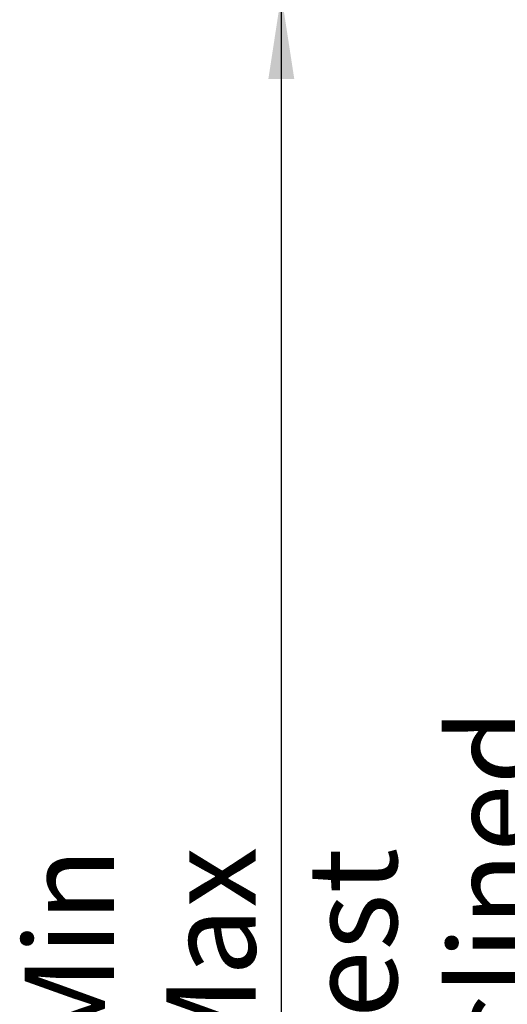
# Model space of a CAD drawing. Units: millimetres. Extents: x 0 to 297, y 0 to 210.
# Drawn here: x 77 to 97, y 105 to 144 of the extents above; entities that cross this region are included whole.
import ezdxf

# ---------------------------------------------------------------- set-up
doc = ezdxf.new("R2010")
doc.units = ezdxf.units.MM
doc.layers.add('DEFAULT', color=179, linetype='Continuous')
doc.styles.add('SLDTEXTSTYLE1', font='TXT', dxfattribs={"width": 0.75})
doc.dimstyles.new('SLDDIMSTYLE2', dxfattribs={"dimtxt": 3.5, "dimasz": 3.302, "dimexe": 0, "dimexo": 0.0625, "dimgap": 0.875, "dimtad": 1, "dimdec": 0, "dimlfac": 15, "dimrnd": 1e-09, "dimzin": 12, "dimdsep": 46, "dimtxsty": 'SLDTEXTSTYLE1', "dimsah": 1, "dimcen": 0.09, "dimadec": 0, "dimazin": 3, "dimtfac": 1, "dimtdec": 0, "dimtofl": 0, "dimtmove": 0, "dimatfit": 3, "dimfxl": 1, "dimfrac": 2, "dimtolj": 1, "dimtzin": 12, "dimarcsym": 0})

# ---------------------------------------------------------------- blocks, each defined once
blk = doc.blocks.new('_D_6')
at = {"layer": 'DEFAULT', "transparency": 16777216}
for p, q in [((98.018, 144.841), (86.649, 144.841)), ((87.649, 144.841), (87.649, 51.508)), ((143.11, 51.508), (86.649, 51.508))]:
    blk.add_line(p, q, dxfattribs=at)
for points in [[(87.649, 144.841), (87.141, 141.539), (88.157, 141.539)], [(87.649, 51.508), (88.157, 54.81), (87.141, 54.81)]]:
    blk.add_solid(points, dxfattribs=at)
at = {"layer": 'DEFAULT', "transparency": 16777216, "char_height": 3.5, "attachment_point": 1, "rotation": 90, "style": 'SLDTEXTSTYLE1'}
for s, insert in [('Fully reclined', (94.249, 86.884)), ('1650 Max', (83.137, 90.787)), ('Backrest', (88.693, 91.935)), ('Min', (77.581, 103.271)), ('1400', (77.581, 91.614))]:
    blk.add_mtext(s, dxfattribs=dict(at, insert=insert))

msp = doc.modelspace()

# ---------------------------------------------------------------- dimensions: what is measured, and where the dimension line sits
at = {"layer": 'DEFAULT'}
dim = msp.add_linear_dim(base=(98.761, 51.508), p1=(99.018, 144.841), p2=(144.11, 51.508), angle=90, text='<> Min\\P1650 Max', dimstyle='SLDDIMSTYLE2', dxfattribs=at)
dim.commit()
dim.dimension.update_dxf_attribs({"geometry": '_D_6', "text_midpoint": (98.761, 101.465), "dimtype": 160})

doc.saveas('drawing.dxf')
